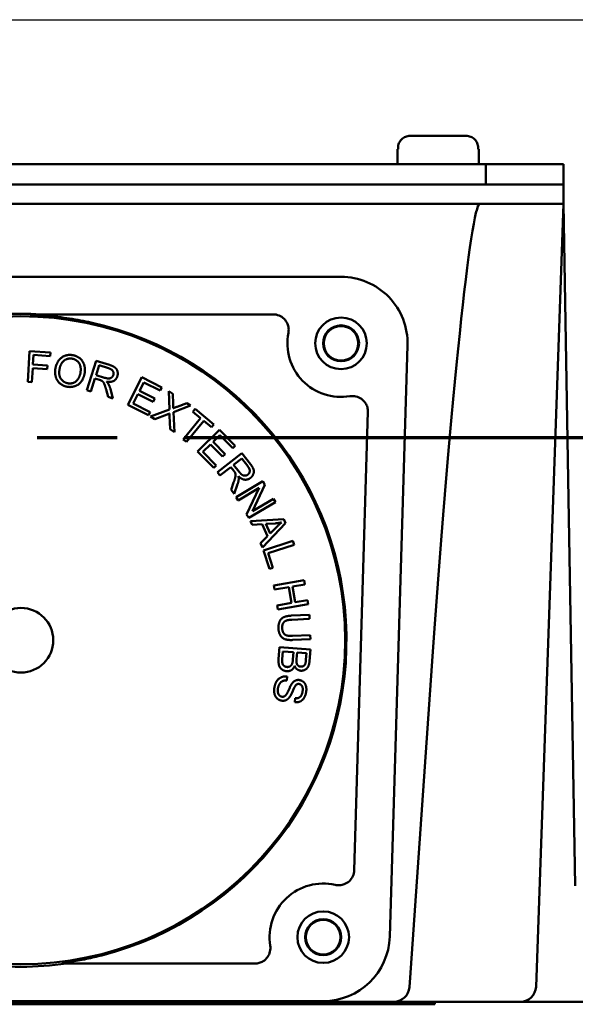
# Paper-space layout 'Layout1' of a CAD drawing. Units: inches. Extents: x 0 to 16.4, y 0 to 10.4.
# Drawn here: x 9 to 9.5, y 3.3 to 4.3 of the extents above; entities that cross this region are included whole.
import ezdxf

# ---------------------------------------------------------------- set-up
doc = ezdxf.new("R2010")
doc.units = ezdxf.units.IN
doc.header["$MEASUREMENT"] = 0
doc.linetypes.add('Double Dash Chain', pattern=[0.673228, 0.359055, -0.044882, 0.089764, -0.044882, 0.089764, -0.044882])
for name, color, linetype, lineweight in [('Dimension (ANSI)', 7, 'Continuous', 25), ('Section Line (ANSI)', 7, 'Double Dash Chain', 70), ('Visible (ANSI)', 7, 'Continuous', 50)]:
    doc.layers.add(name, color=color, linetype=linetype, lineweight=lineweight)
doc.layers.add('Viewport1ForCustomObjects_0', color=7, linetype='Continuous')
doc.layers.add('Viewport5ForCustomObjects_0', color=7, linetype='Continuous')

# ---------------------------------------------------------------- blocks, each defined once
blk = doc.blocks.new('CustomObjectsInViewport5_0')
at = {"layer": 'Visible (ANSI)'}
for p, q in [((-10002.5168, -10001.4736), (-10002.3004, -10001.4736)), ((-10002.5656, -10001.5251), (-10002.5656, -10001.5836)), ((-10002.5656, -10001.5251), (-10002.5637, -10001.5251)), ((-10002.5637, -10001.5196), (-10002.5637, -10001.5251)), ((-10002.2536, -10001.5251), (-10002.2536, -10001.5196)), ((-10002.2536, -10001.5251), (-10002.2516, -10001.5251)), ((-10002.2516, -10001.5251), (-10002.2516, -10001.5836)), ((-10002.2236, -10001.5836), (-10015.5236, -10001.5836)), ((-10002.2236, -10001.5836), (-10002.2236, -10001.6621)), ((-10001.9236, -10001.5836), (-10002.2236, -10001.5836)), ((-10001.9236, -10001.6621), (-10001.9236, -10001.5836)), ((-10002.1236, -10001.6621), (-10015.6236, -10001.6621)), ((-10001.9236, -10001.6621), (-10002.1236, -10001.6621)), ((-10001.9236, -10001.7371), (-10001.9236, -10001.6621)), ((-10015.6236, -10001.7371), (-10002.1236, -10001.7371)), ((-10002.2475, -10001.7371), (-10005.7997, -10001.7371)), ((-10002.1885, -10001.7371), (-10002.2475, -10001.7371)), ((-10002.1236, -10001.7371), (-10001.9236, -10001.7371)), ((-10001.9236, -10001.7371), (-10002.0295, -10004.7692)), ((-10001.9236, -10001.7371), (-10001.9037, -10002.8799)), ((-10002.7846, -10002.0194), (-10005.2626, -10002.0194)), ((-10003.0472, -10002.1649), (-10003.9479, -10002.1649)), ((-10003.9901, -10002.307), (-10003.9977, -10002.4268)), ((-10003.9093, -10002.3121), (-10003.9901, -10002.307)), ((-10003.9101, -10002.3263), (-10003.9093, -10002.3121)), ((-10002.596, -10004.5749), (-10002.527, -10002.2849)), ((-10003.9775, -10002.3592), (-10003.9751, -10002.3222)), ((-10003.9751, -10002.3222), (-10003.9101, -10002.3263)), ((-10003.7322, -10002.3447), (-10003.7683, -10002.4591)), ((-10003.6814, -10002.3607), (-10003.7322, -10002.3447)), ((-10003.9818, -10002.4278), (-10003.9784, -10002.3734)), ((-10003.9784, -10002.3734), (-10003.9222, -10002.3769)), ((-10003.9213, -10002.3628), (-10003.9775, -10002.3592)), ((-10003.9222, -10002.3769), (-10003.9213, -10002.3628)), ((-10003.7329, -10002.4), (-10003.721, -10002.3621)), ((-10003.721, -10002.3621), (-10003.6848, -10002.3735)), ((-10003.9977, -10002.4268), (-10003.9818, -10002.4278)), ((-10003.7531, -10002.4639), (-10003.7371, -10002.413)), ((-10003.7371, -10002.413), (-10003.7195, -10002.4186)), ((-10003.7004, -10002.4102), (-10003.7329, -10002.4)), ((-10003.5563, -10002.4084), (-10003.6105, -10002.5155)), ((-10003.5651, -10002.4609), (-10003.5485, -10002.4282)), ((-10003.4788, -10002.4476), (-10003.5563, -10002.4084)), ((-10003.5485, -10002.4282), (-10003.4852, -10002.4602)), ((-10003.7683, -10002.4591), (-10003.7531, -10002.4639)), ((-10003.6941, -10002.4563), (-10003.6864, -10002.4849)), ((-10003.6675, -10002.4909), (-10003.6775, -10002.4535)), ((-10003.5057, -10002.4909), (-10003.5651, -10002.4609)), ((-10003.4852, -10002.4602), (-10003.4788, -10002.4476)), ((-10003.4358, -10002.4733), (-10003.4515, -10002.463)), ((-10003.4515, -10002.463), (-10003.449, -10002.5337)), ((-10003.6864, -10002.4849), (-10003.6675, -10002.4909)), ((-10003.5899, -10002.51), (-10003.5715, -10002.4736)), ((-10003.5715, -10002.4736), (-10003.5121, -10002.5036)), ((-10003.5121, -10002.5036), (-10003.5057, -10002.4909)), ((-10003.4342, -10002.511), (-10003.4358, -10002.4733)), ((-10003.6105, -10002.5155), (-10003.5305, -10002.5559)), ((-10003.5241, -10002.5433), (-10003.5899, -10002.51)), ((-10003.5305, -10002.5559), (-10003.5241, -10002.5433)), ((-10003.449, -10002.5337), (-10003.5219, -10002.5604)), ((-10003.4329, -10002.5434), (-10003.3668, -10002.5185)), ((-10003.4298, -10002.6206), (-10003.4329, -10002.5434)), ((-10003.3813, -10002.509), (-10003.4188, -10002.5226)), ((-10003.3668, -10002.5185), (-10003.3813, -10002.509)), ((-10003.3499, -10002.5312), (-10003.3589, -10002.5421)), ((-10003.3589, -10002.5421), (-10003.3283, -10002.5672)), ((-10003.2764, -10002.5915), (-10003.3499, -10002.5312)), ((-10002.7338, -10004.318), (-10002.6803, -10002.543)), ((-10003.5219, -10002.5604), (-10003.5059, -10002.5708)), ((-10003.5059, -10002.5708), (-10003.4577, -10002.5527)), ((-10003.4481, -10002.5575), (-10003.4461, -10002.61)), ((-10003.3283, -10002.5672), (-10003.3955, -10002.649)), ((-10003.3832, -10002.6591), (-10003.316, -10002.5773)), ((-10003.316, -10002.5773), (-10003.2854, -10002.6024)), ((-10003.4461, -10002.61), (-10003.4298, -10002.6206)), ((-10003.2548, -10002.6116), (-10003.3404, -10002.6957)), ((-10003.2854, -10002.6024), (-10003.2764, -10002.5915)), ((-10003.1939, -10002.6735), (-10003.2548, -10002.6116)), ((-10003.3955, -10002.649), (-10003.3832, -10002.6591)), ((-10003.2799, -10002.6586), (-10003.2538, -10002.6329)), ((-10003.2538, -10002.6329), (-10003.204, -10002.6835)), ((-10003.3404, -10002.6957), (-10003.2775, -10002.7596)), ((-10003.3191, -10002.6971), (-10003.29, -10002.6685)), ((-10003.29, -10002.6685), (-10003.2434, -10002.7159)), ((-10003.2333, -10002.706), (-10003.2799, -10002.6586)), ((-10003.204, -10002.6835), (-10003.1939, -10002.6735)), ((-10003.2674, -10002.7497), (-10003.3191, -10002.6971)), ((-10003.1682, -10002.7026), (-10003.263, -10002.7762)), ((-10003.2434, -10002.7159), (-10003.2333, -10002.706)), ((-10003.2003, -10002.7477), (-10003.1689, -10002.7233)), ((-10003.1689, -10002.7233), (-10003.1456, -10002.7533)), ((-10003.1356, -10002.7446), (-10003.1682, -10002.7026)), ((-10003.2775, -10002.7596), (-10003.2674, -10002.7497)), ((-10003.2532, -10002.7888), (-10003.2111, -10002.7561)), ((-10003.2111, -10002.7561), (-10003.1998, -10002.7706)), ((-10003.1793, -10002.7746), (-10003.2003, -10002.7477)), ((-10003.263, -10002.7762), (-10003.2532, -10002.7888)), ((-10003.2004, -10002.8161), (-10003.2103, -10002.844)), ((-10003.2103, -10002.844), (-10003.1982, -10002.8597)), ((-10003.1982, -10002.8597), (-10003.1851, -10002.8232)), ((-10003.0872, -10002.8108), (-10003.1902, -10002.8724)), ((-10003.1824, -10002.8855), (-10003.1016, -10002.8371)), ((-10003.1016, -10002.8371), (-10003.15, -10002.9396)), ((-10003.1273, -10002.9273), (-10003.0789, -10002.8248)), ((-10003.0789, -10002.8248), (-10003.0872, -10002.8108)), ((-10003.1902, -10002.8724), (-10003.1824, -10002.8855)), ((-10003.0465, -10002.8789), (-10003.1273, -10002.9273)), ((-10003.0387, -10002.8919), (-10003.0465, -10002.8789)), ((-10001.9037, -10002.8799), (-10001.8775, -10004.3789)), ((-10003.1416, -10002.9536), (-10003.0387, -10002.8919)), ((-10003.15, -10002.9396), (-10003.1416, -10002.9536)), ((-10003.0065, -10002.9581), (-10003.1349, -10002.9653)), ((-10002.9995, -10002.9738), (-10003.0065, -10002.9581)), ((-10003.1349, -10002.9653), (-10003.128, -10002.9806)), ((-10003.128, -10002.9806), (-10003.0894, -10002.9778)), ((-10003.0894, -10002.9778), (-10003.0688, -10003.0236)), ((-10003.0888, -10003.0677), (-10002.9995, -10002.9738)), ((-10003.0758, -10002.9766), (-10003.0382, -10002.9743)), ((-10003.0591, -10003.0138), (-10003.0758, -10002.9766)), ((-10003.0339, -10002.9887), (-10003.0591, -10003.0138)), ((-10003.0688, -10003.0236), (-10003.0962, -10003.0512)), ((-10003.0962, -10003.0512), (-10003.0888, -10003.0677)), ((-10002.9714, -10003.0419), (-10003.0853, -10003.0797)), ((-10003.0668, -10003.0903), (-10002.9664, -10003.057)), ((-10002.9664, -10003.057), (-10002.9714, -10003.0419)), ((-10003.0853, -10003.0797), (-10003.0617, -10003.1509)), ((-10003.0482, -10003.1464), (-10003.0668, -10003.0903)), ((-10003.0617, -10003.1509), (-10003.0482, -10003.1464)), ((-10002.9269, -10003.1949), (-10003.0453, -10003.2148)), ((-10003.0453, -10003.2148), (-10003.0426, -10003.2305)), ((-10003.0426, -10003.2305), (-10002.9869, -10003.2212)), ((-10002.9869, -10003.2212), (-10002.9766, -10003.2825)), ((-10002.9729, -10003.2188), (-10002.9243, -10003.2106)), ((-10002.9626, -10003.2801), (-10002.9729, -10003.2188)), ((-10002.9243, -10003.2106), (-10002.9269, -10003.1949)), ((-10002.9766, -10003.2825), (-10003.0323, -10003.2919)), ((-10003.0323, -10003.2919), (-10003.0297, -10003.3076)), ((-10003.0297, -10003.3076), (-10002.9113, -10003.2877)), ((-10002.914, -10003.272), (-10002.9626, -10003.2801)), ((-10002.9113, -10003.2877), (-10002.914, -10003.272)), ((-10002.907, -10003.3286), (-10002.9762, -10003.3318)), ((-10002.9062, -10003.3445), (-10002.907, -10003.3286)), ((-10002.9754, -10003.3477), (-10002.9062, -10003.3445)), ((-10002.9034, -10003.407), (-10002.9725, -10003.4101)), ((-10002.9026, -10003.4229), (-10002.9034, -10003.407)), ((-10003.023, -10003.4541), (-10003.0263, -10003.4997)), ((-10002.9033, -10003.4626), (-10003.023, -10003.4541)), ((-10002.9719, -10003.4261), (-10002.9026, -10003.4229)), ((-10002.5197, -10004.7713), (-10002.4275, -10003.4522)), ((-10003.0121, -10003.5008), (-10003.01, -10003.471)), ((-10003.01, -10003.471), (-10002.9689, -10003.4739)), ((-10002.9689, -10003.4739), (-10002.9708, -10003.5015)), ((-10002.9566, -10003.5007), (-10002.9547, -10003.4749)), ((-10002.9547, -10003.4749), (-10002.9186, -10003.4775)), ((-10002.9186, -10003.4775), (-10002.9203, -10003.5014)), ((-10002.9065, -10003.5075), (-10002.9033, -10003.4626)), ((-10002.9949, -10003.5828), (-10002.9935, -10003.5678)), ((-10002.9617, -10003.6518), (-10002.9633, -10003.667)), ((-10003.8479, -10004.6794), (-10003.118, -10004.6794)), ((-10005.3209, -10004.8271), (-10002.7263, -10004.8271)), ((-10005.1936, -10004.8249), (-10002.8536, -10004.8249)), ((-10002.7897, -10004.8271), (-10002.7897, -10004.8371)), ((-10002.7263, -10004.8271), (-10002.5796, -10004.8271)), ((-10002.719, -10004.8271), (-10002.719, -10004.8371)), ((-10002.6957, -10004.8271), (-10002.6957, -10004.8371)), ((-10002.684, -10004.8271), (-10002.684, -10004.8371)), ((-10002.6411, -10004.8271), (-10002.6411, -10004.8371)), ((-10002.6296, -10004.8271), (-10002.6296, -10004.8371)), ((-10002.6291, -10004.8271), (-10002.6291, -10004.8371)), ((-10002.6196, -10004.8271), (-10002.6196, -10004.8371)), ((-10002.6169, -10004.8271), (-10002.6169, -10004.8371)), ((-10002.4596, -10004.8271), (-10002.5796, -10004.8271)), ((-10002.579, -10004.8271), (-10002.579, -10004.8371)), ((-10002.5702, -10004.8271), (-10002.5702, -10004.8371)), ((-10002.5642, -10004.8271), (-10002.5642, -10004.8371)), ((-10002.5576, -10004.8271), (-10002.5576, -10004.8371)), ((-10002.5425, -10004.8271), (-10002.5425, -10004.8371)), ((-10002.5364, -10004.8271), (-10002.5364, -10004.8371)), ((-10002.5213, -10004.8271), (-10002.5213, -10004.8371)), ((-10002.5147, -10004.8271), (-10002.5147, -10004.8371)), ((-10002.4804, -10004.8271), (-10002.4804, -10004.8371)), ((-10002.4756, -10004.8271), (-10002.4756, -10004.8371)), ((-10002.2943, -10004.8271), (-10002.4596, -10004.8271)), ((-10002.4596, -10004.8271), (-10002.4596, -10004.8371)), ((-10002.4558, -10004.8271), (-10002.4558, -10004.8371)), ((-10002.4369, -10004.8271), (-10002.4369, -10004.8371)), ((-10002.4214, -10004.8271), (-10002.4214, -10004.8371)), ((-10002.4208, -10004.8271), (-10002.4208, -10004.8371)), ((-10002.2943, -10004.8271), (-10002.1825, -10004.8271)), ((-10002.1227, -10004.8271), (-10002.1825, -10004.8271)), ((-10002.1227, -10004.8271), (-10002.0895, -10004.8271)), ((-10001.9698, -10004.8271), (-10002.0895, -10004.8271)), ((-10001.5339, -10004.8271), (-10001.9698, -10004.8271)), ((-10002.7897, -10004.8371), (-10004.6256, -10004.8371)), ((-10002.719, -10004.8371), (-10002.7897, -10004.8371)), ((-10002.6957, -10004.8371), (-10002.719, -10004.8371)), ((-10002.684, -10004.8371), (-10002.6957, -10004.8371)), ((-10002.6411, -10004.8371), (-10002.684, -10004.8371)), ((-10002.6296, -10004.8371), (-10002.6411, -10004.8371)), ((-10002.6291, -10004.8371), (-10002.6296, -10004.8371)), ((-10002.6196, -10004.8371), (-10002.6291, -10004.8371)), ((-10002.6169, -10004.8371), (-10002.6196, -10004.8371)), ((-10002.579, -10004.8371), (-10002.6169, -10004.8371)), ((-10002.5702, -10004.8371), (-10002.579, -10004.8371)), ((-10002.5642, -10004.8371), (-10002.5702, -10004.8371)), ((-10002.5576, -10004.8371), (-10002.5642, -10004.8371)), ((-10002.5425, -10004.8371), (-10002.5576, -10004.8371)), ((-10002.5364, -10004.8371), (-10002.5425, -10004.8371)), ((-10002.5213, -10004.8371), (-10002.5364, -10004.8371)), ((-10002.5147, -10004.8371), (-10002.5213, -10004.8371)), ((-10002.4804, -10004.8371), (-10002.5147, -10004.8371)), ((-10002.4756, -10004.8371), (-10002.4804, -10004.8371)), ((-10002.4596, -10004.8371), (-10002.4756, -10004.8371)), ((-10002.4558, -10004.8371), (-10002.4596, -10004.8371)), ((-10002.4214, -10004.8371), (-10002.4247, -10004.8371)), ((-10002.4208, -10004.8371), (-10002.4214, -10004.8371))]:
    blk.add_line(p, q, dxfattribs=at)
for centre, radius in [((-10004.0236, -10003.4271), 1.2548), ((-10002.7846, -10002.2771), 0.1), ((-10002.7846, -10002.2771), 0.0697), ((-10002.7846, -10002.2771), 0.067), ((-10004.0236, -10003.4271), 0.125), ((-10002.8536, -10004.5771), 0.1), ((-10002.8536, -10004.5771), 0.0697), ((-10002.8536, -10004.5771), 0.067)]:
    blk.add_circle(centre, radius, dxfattribs=at)
for centre, radius, start, end in [((-10002.7846, -10002.2771), 0.2577, 358.2741, 90), ((-10004.0236, -10003.4271), 1.2645, 86.566, 93.434), ((-10004.0236, -10003.4271), 1.26, 284.3809, 77.5814), ((-10002.8536, -10004.5671), 0.2577, 270, 358.2741), ((-10004.0236, -10003.4271), 1.2645, 262.0117, 277.9883), ((-10002.5796, -10004.7671), 0.06, 270, 356), ((-10002.0895, -10004.7671), 0.06, 270, 358)]:
    blk.add_arc(centre, radius, start, end, dxfattribs=at)
at = {"layer": 'Visible (ANSI)', "extrusion": (0, 0, -1)}
for centre, start, end in [((10002.7846, -10002.2771), 260.4653, 11.2606), ((10002.8536, -10004.5771), 350.9139, 102.9207)]:
    blk.add_arc(centre, 0.2077, start, end, dxfattribs=at)
blk.add_ellipse((-10002.3676, -10003.4563), major_axis=(0.1202, 1.7192), ratio=0.034815, start_param=4.712389, end_param=6.280751, dxfattribs=at)
at = {"layer": 'Visible (ANSI)'}
for points, degree, knots in [([(-10002.5168, -10001.4736), (-10002.5227, -10001.4736), (-10002.5296, -10001.475), (-10002.5403, -10001.4794), (-10002.546, -10001.4832), (-10002.5542, -10001.4912), (-10002.558, -10001.4969), (-10002.5623, -10001.5073), (-10002.5637, -10001.514), (-10002.5637, -10001.5196)], 3, [-0.1746811, -0.1746811, -0.1746811, -0.1746811, -0.1301477, -0.1301477, -0.0863553, -0.0863553, -0.0430386, -0.0430386, 0, 0, 0, 0]), ([(-10002.2536, -10001.5196), (-10002.2536, -10001.514), (-10002.2549, -10001.5073), (-10002.2593, -10001.4969), (-10002.2631, -10001.4912), (-10002.2712, -10001.4832), (-10002.277, -10001.4794), (-10002.2877, -10001.475), (-10002.2946, -10001.4736), (-10002.3004, -10001.4736)], 3, [0, 0, 0, 0, 0.0430386, 0.0430386, 0.0863553, 0.0863553, 0.1301477, 0.1301477, 0.1746811, 0.1746811, 0.1746811, 0.1746811]), ([(-10003.7527, -10002.1966), (-10003.7787, -10002.1909), (-10003.8071, -10002.1855), (-10003.8658, -10002.1764), (-10003.8961, -10002.1729), (-10003.9323, -10002.1698), (-10003.9419, -10002.1691), (-10003.9609, -10002.1679), (-10003.9705, -10002.1674), (-10003.9802, -10002.167), (-10003.9816, -10002.1669), (-10003.9843, -10002.1668), (-10003.9856, -10002.1668), (-10003.9869, -10002.1667), (-10003.9872, -10002.1667), (-10003.9875, -10002.1667), (-10003.9876, -10002.1666), (-10003.9877, -10002.1666), (-10003.9878, -10002.1666), (-10003.9878, -10002.1666), (-10003.9878, -10002.1666), (-10003.9877, -10002.1666), (-10003.9876, -10002.1666), (-10003.9876, -10002.1666), (-10003.9876, -10002.1666)], 3, [1.1935295, 1.1935295, 1.1935295, 1.1935295, 1.3946639, 1.3946639, 1.6077084, 1.6077084, 1.6748473, 1.6748473, 1.7419861, 1.7419861, 1.7517999, 1.7517999, 1.7616137, 1.7616137, 1.7639121, 1.7639121, 1.7650614, 1.7650614, 1.7662106, 1.7662106, 1.7662106, 1.7672919, 1.7672919, 1.7675627, 1.7675627, 1.7675627, 1.7675627]), ([(-10003.0472, -10002.1649), (-10003.0394, -10002.1649), (-10003.0316, -10002.1664), (-10003.0172, -10002.1723), (-10003.0106, -10002.1767), (-10002.9995, -10002.1876), (-10002.9951, -10002.1942), (-10002.9896, -10002.2069), (-10002.9881, -10002.2127), (-10002.9869, -10002.2246), (-10002.9872, -10002.2307), (-10002.9884, -10002.2366)], 3, [0, 0, 0, 0, 0.0595495, 0.0595495, 0.1190748, 0.1190748, 0.1785876, 0.1785876, 0.2243134, 0.2243134, 0.2700409, 0.2700409, 0.2700409, 0.2700409]), ([(-10002.7502, -10002.482), (-10002.7425, -10002.4807), (-10002.7346, -10002.4809), (-10002.7194, -10002.4844), (-10002.7122, -10002.4876), (-10002.6994, -10002.4966), (-10002.6939, -10002.5022), (-10002.6865, -10002.5139), (-10002.684, -10002.5194), (-10002.6809, -10002.531), (-10002.6801, -10002.537), (-10002.6803, -10002.543)], 3, [0, 0, 0, 0, 0.0595506, 0.0595506, 0.1190773, 0.1190773, 0.1785916, 0.1785916, 0.2243146, 0.2243146, 0.2700409, 0.2700409, 0.2700409, 0.2700409]), ([(-10002.7338, -10004.318), (-10002.734, -10004.3258), (-10002.7358, -10004.3335), (-10002.7422, -10004.3478), (-10002.7467, -10004.3542), (-10002.758, -10004.365), (-10002.7647, -10004.3692), (-10002.7775, -10004.3742), (-10002.7834, -10004.3756), (-10002.7953, -10004.3764), (-10002.8013, -10004.376), (-10002.8072, -10004.3747)], 3, [0, 0, 0, 0, 0.0595495, 0.0595495, 0.1190747, 0.1190747, 0.1785875, 0.1785875, 0.2242255, 0.2242255, 0.2698651, 0.2698651, 0.2698651, 0.2698651]), ([(-10003.0587, -10004.6099), (-10003.0575, -10004.6176), (-10003.0578, -10004.6255), (-10003.0614, -10004.6407), (-10003.0646, -10004.6479), (-10003.0737, -10004.6606), (-10003.0794, -10004.666), (-10003.0908, -10004.6732), (-10003.096, -10004.6755), (-10003.1068, -10004.6786), (-10003.1124, -10004.6794), (-10003.118, -10004.6794)], 3, [0, 0, 0, 0, 0.0595487, 0.0595487, 0.1190748, 0.1190748, 0.1785898, 0.1785898, 0.2214068, 0.2214068, 0.2642265, 0.2642265, 0.2642265, 0.2642265]), ([(-10003.8611, -10004.6776), (-10003.8611, -10004.6776), (-10003.8612, -10004.6776), (-10003.8612, -10004.6776), (-10003.8612, -10004.6776), (-10003.861, -10004.6776), (-10003.8606, -10004.6775), (-10003.8603, -10004.6774), (-10003.8592, -10004.6772), (-10003.8583, -10004.6771), (-10003.8507, -10004.6759), (-10003.8411, -10004.6744), (-10003.8137, -10004.67), (-10003.7919, -10004.666), (-10003.7498, -10004.6572), (-10003.7294, -10004.6524), (-10003.7107, -10004.6476)], 3, [-0.0012917, -0.0012917, -0.0012917, -0.0012917, 0, 0, 0, 0.0043092, 0.0043092, 0.0086183, 0.0086183, 0.0172367, 0.0172367, 0.0805315, 0.0805315, 0.2362375, 0.2362375, 0.3817017, 0.3817017, 0.3817017, 0.3817017]), ([(-10002.1227, -10004.8271), (-10002.123, -10004.8271), (-10002.1233, -10004.8271), (-10002.1309, -10004.8271), (-10002.1394, -10004.8271), (-10002.1587, -10004.8271), (-10002.1694, -10004.8271), (-10002.1814, -10004.8271), (-10002.182, -10004.8271), (-10002.1825, -10004.8271)], 3, [-0.0045775, -0.0045775, -0.0045775, -0.0045775, 0, 0, 0.1041249, 0.1041249, 0.2078309, 0.2078309, 0.2124084, 0.2124084, 0.2124084, 0.2124084]), ([(-10002.4382, -10004.8371), (-10002.4412, -10004.8371), (-10002.4525, -10004.8371), (-10002.4558, -10004.8371)], 2, [-3, -3, -3, -2, -1.656062, -1.656062, -1.656062]), ([(-10002.4247, -10004.8371), (-10002.4255, -10004.8371), (-10002.4309, -10004.8371), (-10002.436, -10004.8371), (-10002.4369, -10004.8371)], 2, [-5, -5, -5, -4, -3, -2.827046, -2.827046, -2.827046])]:
    blk.add_open_spline(points, degree=degree, knots=knots, dxfattribs=at)
for points, weights in [([(-10003.9876, -10002.1666), (-10003.9678, -10002.166), (-10003.9479, -10002.1649)], [1.00208989064, 1.00141587789, 1.00000187783]), ([(-10003.8479, -10004.6794), (-10003.8545, -10004.6785), (-10003.8611, -10004.6776)], [1.00000008361, 1.00005297421, 1.0000250612])]:
    blk.add_rational_spline(points, weights, degree=2, dxfattribs=at)
for points, degree in [([(-10003.8227, -10002.3231), (-10003.8477, -10002.3186), (-10003.8853, -10002.3461), (-10003.8906, -10002.3755)], 2), ([(-10003.8746, -10002.3786), (-10003.8697, -10002.352), (-10003.8416, -10002.3336), (-10003.8251, -10002.3366)], 2), ([(-10003.8251, -10002.3366), (-10003.8134, -10002.3387), (-10003.7967, -10002.3539), (-10003.7909, -10002.3772), (-10003.7935, -10002.3916)], 2), ([(-10003.7775, -10002.3947), (-10003.7742, -10002.3769), (-10003.7829, -10002.3466), (-10003.8064, -10002.3261), (-10003.8227, -10002.3231)], 2), ([(-10003.8906, -10002.3755), (-10003.8935, -10002.3911), (-10003.885, -10002.4213), (-10003.8617, -10002.4422), (-10003.8449, -10002.4453)], 2), ([(-10003.8426, -10002.4318), (-10003.8599, -10002.4287), (-10003.8784, -10002.3999), (-10003.8746, -10002.3786)], 2), ([(-10003.6848, -10002.3735), (-10003.6721, -10002.3775), (-10003.6636, -10002.3917), (-10003.6662, -10002.3998)], 2), ([(-10003.6505, -10002.4047), (-10003.6476, -10002.3953), (-10003.6522, -10002.3767), (-10003.6662, -10002.3655), (-10003.6814, -10002.3607)], 2), ([(-10003.8449, -10002.4453), (-10003.8296, -10002.448), (-10003.8003, -10002.4383), (-10003.7807, -10002.4126), (-10003.7775, -10002.3947)], 2), ([(-10003.7935, -10002.3916), (-10003.7977, -10002.4144), (-10003.8249, -10002.435), (-10003.8426, -10002.4318)], 2), ([(-10003.7195, -10002.4186), (-10003.7137, -10002.4204), (-10003.7112, -10002.4218)], 2), ([(-10003.7112, -10002.4218), (-10003.708, -10002.4237), (-10003.7026, -10002.4303), (-10003.6975, -10002.4439), (-10003.6941, -10002.4563)], 2), ([(-10003.6662, -10002.3998), (-10003.6679, -10002.4053), (-10003.677, -10002.4129), (-10003.69, -10002.4135), (-10003.7004, -10002.4102)], 2), ([(-10003.6925, -10002.4257), (-10003.6754, -10002.4286), (-10003.6544, -10002.4169), (-10003.6505, -10002.4047)], 2), ([(-10003.6853, -10002.4343), (-10003.6875, -10002.4305), (-10003.6925, -10002.4257)], 2), ([(-10003.6775, -10002.4535), (-10003.6805, -10002.4425), (-10003.6853, -10002.4343)], 2), ([(-10003.4343, -10002.5286), (-10003.4337, -10002.5228), (-10003.4342, -10002.511)], 2), ([(-10003.4188, -10002.5226), (-10003.4274, -10002.5255), (-10003.4343, -10002.5286)], 2), ([(-10003.4577, -10002.5527), (-10003.4549, -10002.5515), (-10003.4482, -10002.5486)], 2), ([(-10003.4482, -10002.5486), (-10003.4482, -10002.5531), (-10003.4481, -10002.5575)], 2), ([(-10003.1998, -10002.7706), (-10003.1961, -10002.7754), (-10003.1948, -10002.7779)], 2), ([(-10003.1456, -10002.7533), (-10003.1374, -10002.7638), (-10003.1385, -10002.7803), (-10003.1453, -10002.7855)], 2), ([(-10003.1352, -10002.7985), (-10003.1274, -10002.7924), (-10003.1206, -10002.7745), (-10003.1257, -10002.7573), (-10003.1356, -10002.7446)], 2), ([(-10003.1948, -10002.7779), (-10003.1933, -10002.7814), (-10003.1926, -10002.7899), (-10003.1961, -10002.804), (-10003.2004, -10002.8161)], 2), ([(-10003.1851, -10002.8232), (-10003.1814, -10002.8124), (-10003.1806, -10002.803)], 2), ([(-10003.1806, -10002.803), (-10003.1803, -10002.7986), (-10003.1817, -10002.7918)], 2), ([(-10003.1817, -10002.7918), (-10003.1693, -10002.804), (-10003.1453, -10002.8063), (-10003.1352, -10002.7985)], 2), ([(-10003.1453, -10002.7855), (-10003.1498, -10002.7891), (-10003.1616, -10002.7901), (-10003.1727, -10002.7832), (-10003.1793, -10002.7746)], 2), ([(-10003.0382, -10002.9743), (-10003.0261, -10002.9733), (-10003.0146, -10002.9708)], 2), ([(-10003.0146, -10002.9708), (-10003.0224, -10002.9773), (-10003.0339, -10002.9887)], 2), ([(-10002.9762, -10003.3318), (-10002.9952, -10003.3326), (-10003.0168, -10003.3428), (-10003.0274, -10003.3648), (-10003.0267, -10003.3816)], 2), ([(-10003.0267, -10003.3816), (-10003.0259, -10003.3989), (-10003.0116, -10003.4197), (-10002.99, -10003.4269), (-10002.9719, -10003.4261)], 2), ([(-10003.0124, -10003.3796), (-10003.0129, -10003.3693), (-10003.0055, -10003.3548), (-10002.9909, -10003.3484), (-10002.9754, -10003.3477)], 2), ([(-10002.9725, -10003.4101), (-10002.995, -10003.4112), (-10003.0116, -10003.397), (-10003.0124, -10003.3796)], 2), ([(-10003.0263, -10003.4997), (-10003.0271, -10003.5112), (-10003.0242, -10003.5273), (-10003.0171, -10003.5382), (-10003.0032, -10003.5464), (-10002.9948, -10003.547)], 2), ([(-10003.0123, -10003.5116), (-10003.0127, -10003.5085), (-10003.0121, -10003.5008)], 2), ([(-10002.9935, -10003.5307), (-10002.9993, -10003.5302), (-10003.0077, -10003.5249), (-10003.0117, -10003.5172), (-10003.0123, -10003.5116)], 2), ([(-10002.9948, -10003.547), (-10002.9843, -10003.5477), (-10002.9681, -10003.5371), (-10002.9641, -10003.5264)], 2), ([(-10002.9708, -10003.5015), (-10002.9716, -10003.5129), (-10002.9765, -10003.5248), (-10002.9869, -10003.5311), (-10002.9935, -10003.5307)], 2), ([(-10002.9641, -10003.5264), (-10002.9605, -10003.5352), (-10002.9476, -10003.5444), (-10002.94, -10003.545)], 2), ([(-10002.9563, -10003.516), (-10002.9573, -10003.5113), (-10002.9566, -10003.5007)], 2), ([(-10002.9407, -10003.5293), (-10002.947, -10003.5288), (-10002.9549, -10003.5221), (-10002.9563, -10003.516)], 2), ([(-10002.9203, -10003.5014), (-10002.9212, -10003.5142), (-10002.9253, -10003.5246), (-10002.9348, -10003.5297), (-10002.9407, -10003.5293)], 2), ([(-10002.94, -10003.545), (-10002.9317, -10003.5456), (-10002.9159, -10003.5372), (-10002.9075, -10003.5212), (-10002.9065, -10003.5075)], 2), ([(-10002.9935, -10003.5678), (-10003.0054, -10003.566), (-10003.0264, -10003.5749), (-10003.0397, -10003.5947), (-10003.0427, -10003.6108)], 2), ([(-10003.0427, -10003.6108), (-10003.045, -10003.6234), (-10003.0395, -10003.6454), (-10003.0248, -10003.6592), (-10003.0154, -10003.661)], 2), ([(-10003.0286, -10003.6127), (-10003.0268, -10003.6026), (-10003.0168, -10003.5878), (-10003.004, -10003.5823), (-10002.9949, -10003.5828)], 2), ([(-10002.9734, -10003.5934), (-10002.9782, -10003.5993), (-10002.992, -10003.6305), (-10002.9948, -10003.6349)], 2), ([(-10002.9829, -10003.6462), (-10002.9784, -10003.6397), (-10002.9627, -10003.6031), (-10002.9578, -10003.5993)], 2), ([(-10002.9447, -10003.5814), (-10002.9528, -10003.5799), (-10002.9675, -10003.5857), (-10002.9734, -10003.5934)], 2), ([(-10002.9578, -10003.5993), (-10002.9528, -10003.5954), (-10002.9464, -10003.5966)], 2), ([(-10002.9464, -10003.5966), (-10002.9391, -10003.598), (-10002.9311, -10003.6129), (-10002.9337, -10003.6271)], 2), ([(-10002.9198, -10003.629), (-10002.9176, -10003.6171), (-10002.9221, -10003.5961), (-10002.9357, -10003.583), (-10002.9447, -10003.5814)], 2), ([(-10003.014, -10003.6457), (-10003.0194, -10003.6447), (-10003.0275, -10003.6363), (-10003.0303, -10003.6216), (-10003.0286, -10003.6127)], 2), ([(-10003.0154, -10003.661), (-10003.0059, -10003.6627), (-10002.9896, -10003.6556), (-10002.9829, -10003.6462)], 2), ([(-10002.9948, -10003.6349), (-10002.9989, -10003.6419), (-10003.0084, -10003.6467), (-10003.014, -10003.6457)], 2), ([(-10002.9633, -10003.667), (-10002.9529, -10003.6685), (-10002.9344, -10003.6607), (-10002.9223, -10003.6422), (-10002.9198, -10003.629)], 2), ([(-10002.9337, -10003.6271), (-10002.9362, -10003.6408), (-10002.9502, -10003.6527), (-10002.9617, -10003.6518)], 2), ([(-10002.7263, -10004.8271), (-10002.7678, -10004.8271), (-10002.8145, -10004.8268), (-10002.8536, -10004.8266)], 3), ([(-10002.4369, -10004.8371), (-10002.4369, -10004.8371), (-10002.4382, -10004.8371)], 2)]:
    blk.add_open_spline(points, degree=degree, dxfattribs=at)
blk = doc.blocks.new('CustomObjectsInViewport1_0')
at = {"layer": 'Dimension (ANSI)'}
blk.add_line((9.18675, 4.61701), (10.88743, 4.61701), dxfattribs=at)
at = {"layer": 'Section Line (ANSI)', "linetype": 'Continuous'}
for p, q in [((9.31238, 4.21238), (9.38987, 4.21238)), ((9.45444, 4.21238), (9.85537, 4.21238)), ((9.76944, 4.21238), (10.20407, 4.21238))]:
    blk.add_line(p, q, dxfattribs=at)

psp = doc.layouts.get("Layout1")

# ---------------------------------------------------------------- block references
at = {"layer": 'Viewport1ForCustomObjects_0'}
psp.add_blockref('CustomObjectsInViewport1_0', (-0.3225, -0.32249), dxfattribs=at)
at = {"layer": 'Viewport5ForCustomObjects_0', "xscale": 0.25, "yscale": 0.25, "zscale": 0.25}
psp.add_blockref('CustomObjectsInViewport5_0', (2509.98003, 2504.55042), dxfattribs=at)

doc.saveas('drawing.dxf')
